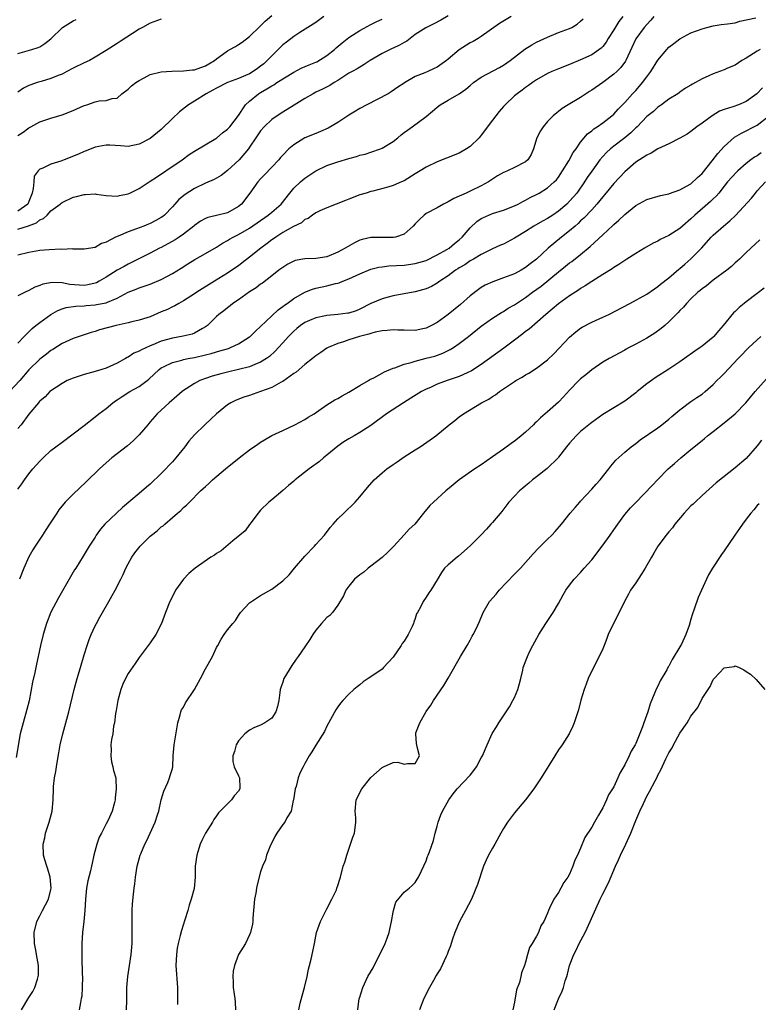
# Model space of a CAD drawing. Units: inches. Extents: x 2562000 to 2565000, y 1524000 to 1527000.
# Drawn here: x 2563437 to 2563571, y 1524572 to 1524750 of the extents above; entities that cross this region are included whole.
import ezdxf

# ---------------------------------------------------------------- set-up
doc = ezdxf.new("R2010")
doc.units = ezdxf.units.IN
doc.header["$MEASUREMENT"] = 0
doc.layers.add('LD25621524_2ft', color=113, linetype='Continuous')

msp = doc.modelspace()

# ---------------------------------------------------------------- linework, layer by layer
at = {"layer": 'LD25621524_2ft'}
for points, elevation in [([(2563437, 1524729.4), (2563437.96, 1524730.04), (2563439, 1524730.84), (2563439.34, 1524731), (2563441, 1524731.87), (2563443, 1524732.54), (2563445, 1524733.16), (2563447, 1524733.96), (2563449, 1524734.86), (2563449.5, 1524735), (2563451, 1524735.55), (2563451.73, 1524735.73), (2563453, 1524735.76), (2563454.11, 1524736.11), (2563455, 1524736.21), (2563455.85, 1524737), (2563457, 1524737.81), (2563457.6, 1524738.4), (2563458.39, 1524739), (2563459, 1524739.41), (2563459.86, 1524739.86), (2563461, 1524740.49), (2563463, 1524740.95), (2563464.89, 1524741.11), (2563467, 1524741.15), (2563468.66, 1524741.34), (2563469, 1524741.35), (2563469.51, 1524741.51), (2563471, 1524742.06), (2563471.58, 1524742.42), (2563472.61, 1524743), (2563473, 1524743.31), (2563474.09, 1524744.09), (2563475, 1524744.77), (2563475.43, 1524745), (2563476.42, 1524745.58), (2563477, 1524745.91), (2563477.66, 1524746.34), (2563479, 1524747.37), (2563480.84, 1524749.16), (2563481, 1524749.3), (2563481.83, 1524750.17), (2563483, 1524751.19)], 8032), ([(2563546.62, 1524751), (2563545.9, 1524750.1), (2563545, 1524748.58), (2563544.01, 1524747), (2563543.65, 1524746.35), (2563543, 1524745.53), (2563542.74, 1524745.26), (2563541, 1524744.03), (2563539, 1524743.13), (2563537, 1524742.3), (2563535, 1524741.51), (2563533.8, 1524741), (2563533, 1524740.63), (2563531, 1524739.5), (2563530.26, 1524739), (2563529.54, 1524738.46), (2563529, 1524738.11), (2563528.38, 1524737.62), (2563527.47, 1524737), (2563527, 1524736.59), (2563525.31, 1524735), (2563525, 1524734.66), (2563524.24, 1524733.76), (2563523, 1524732.21), (2563521, 1524729.48), (2563520.77, 1524729.23), (2563520.59, 1524729), (2563519, 1524727.44), (2563518.29, 1524727), (2563517, 1524726.24), (2563514.71, 1524725.29), (2563513, 1524724.64), (2563511, 1524723.71), (2563509.89, 1524723), (2563509, 1524722.46), (2563507, 1524721.2), (2563506.56, 1524721), (2563505, 1524720.34), (2563504.04, 1524720.04), (2563501.33, 1524719.33), (2563501, 1524719.26), (2563500.1, 1524719), (2563499, 1524718.65), (2563497, 1524717.9), (2563496.36, 1524717.64), (2563494.71, 1524717), (2563493, 1524716.29), (2563491.74, 1524715.74), (2563491, 1524715.39), (2563490.41, 1524715), (2563489.59, 1524714.41), (2563489, 1524714.19), (2563488.38, 1524713.62), (2563486.95, 1524712.95), (2563485, 1524711.82), (2563483.73, 1524711), (2563483.31, 1524710.69), (2563483, 1524710.5), (2563482.17, 1524709.83), (2563481.04, 1524709), (2563479, 1524707.35), (2563477.67, 1524706.33), (2563477, 1524705.83), (2563475.79, 1524705), (2563475, 1524704.47), (2563472.66, 1524703), (2563469.42, 1524701), (2563469, 1524700.71), (2563467, 1524699.46), (2563466.16, 1524699), (2563465.43, 1524698.57), (2563465, 1524698.37), (2563464.09, 1524697.91), (2563463, 1524697.44), (2563461, 1524696.59), (2563460.4, 1524696.4), (2563459, 1524695.95), (2563457.64, 1524695.64), (2563457, 1524695.47), (2563454.79, 1524695), (2563451.79, 1524694.21), (2563451, 1524693.92), (2563450.28, 1524693.72), (2563447, 1524692.61), (2563445, 1524691.73), (2563443.33, 1524690.67), (2563443, 1524690.47), (2563442.19, 1524689.81), (2563441, 1524688.91), (2563439, 1524686.95), (2563437.36, 1524685), (2563435.47, 1524683)], 8020), ([(2563515, 1524751.1), (2563513.66, 1524750.34), (2563512.37, 1524749.63), (2563510.93, 1524748.93), (2563509, 1524747.7), (2563507.48, 1524746.52), (2563507, 1524746.29), (2563506.19, 1524745.81), (2563505, 1524745.24), (2563504.82, 1524745.18), (2563504.45, 1524745), (2563503, 1524744.27), (2563500.86, 1524743), (2563499.74, 1524742.26), (2563498.5, 1524741.5), (2563497.56, 1524741), (2563497, 1524740.69), (2563495, 1524739.41), (2563494.32, 1524739), (2563493.52, 1524738.48), (2563492.21, 1524737.79), (2563491, 1524737.25), (2563490.5, 1524737), (2563489, 1524736.14), (2563487.09, 1524734.91), (2563485, 1524733.65), (2563483.98, 1524733), (2563483, 1524732.34), (2563481.61, 1524731), (2563481, 1524730.29), (2563480.12, 1524729), (2563479, 1524727.28), (2563478.79, 1524727), (2563477.09, 1524725), (2563475, 1524723.08), (2563473.83, 1524722.17), (2563472.58, 1524721.42), (2563471, 1524720.77), (2563469, 1524719.82), (2563467.3, 1524718.7), (2563466.19, 1524717.81), (2563465.43, 1524717), (2563465, 1524716.5), (2563463.56, 1524715), (2563463.25, 1524714.75), (2563463, 1524714.56), (2563462.01, 1524713.99), (2563461, 1524713.48), (2563460.67, 1524713.33), (2563459.84, 1524713), (2563458.5, 1524712.5), (2563457, 1524711.97), (2563455.19, 1524711.19), (2563454.71, 1524711), (2563453, 1524710.07), (2563452.16, 1524709.84), (2563451, 1524709.15), (2563449, 1524708.84), (2563447, 1524708.84), (2563446.86, 1524708.86), (2563445, 1524708.79), (2563444.8, 1524708.8), (2563442.68, 1524708.68), (2563441, 1524708.56), (2563439, 1524708.23), (2563437, 1524707.73)], 8026), ([(2563492.45, 1524751), (2563491, 1524749.9), (2563488.08, 1524748.08), (2563487, 1524747.38), (2563485.67, 1524746.33), (2563485, 1524745.85), (2563484.17, 1524745), (2563483, 1524743.88), (2563482.21, 1524743), (2563481.57, 1524742.43), (2563481, 1524741.97), (2563480.43, 1524741.57), (2563479.67, 1524741), (2563479, 1524740.6), (2563478.27, 1524740.27), (2563477, 1524739.75), (2563475, 1524739), (2563473, 1524737.99), (2563472.36, 1524737.64), (2563471.1, 1524737), (2563469, 1524735.65), (2563467.93, 1524735), (2563466.28, 1524733.72), (2563465, 1524732.48), (2563463, 1524730.5), (2563461, 1524728.87), (2563459, 1524727.84), (2563457, 1524727.45), (2563455.57, 1524727.57), (2563453.65, 1524727.65), (2563453, 1524727.67), (2563451, 1524727.3), (2563449.37, 1524726.63), (2563449, 1524726.51), (2563447.98, 1524726.02), (2563445.36, 1524725), (2563444.8, 1524724.8), (2563443, 1524724.21), (2563441.53, 1524723.53), (2563441, 1524723.35), (2563440.66, 1524723), (2563439.96, 1524722.04), (2563439.87, 1524721), (2563439.79, 1524719.79), (2563439.58, 1524719), (2563439, 1524717.47), (2563438.78, 1524717), (2563437, 1524715.73)], 8030), ([(2563526.39, 1524751), (2563524.29, 1524749.71), (2563521, 1524747.36), (2563520.45, 1524747), (2563519.54, 1524746.46), (2563519, 1524746.19), (2563517, 1524744.96), (2563515, 1524743.25), (2563514.68, 1524743), (2563513, 1524741.78), (2563512.45, 1524741.55), (2563511.31, 1524741), (2563510.75, 1524740.75), (2563509, 1524740.11), (2563507.06, 1524738.94), (2563507, 1524738.88), (2563505.84, 1524738.16), (2563504.68, 1524737.32), (2563504.11, 1524737), (2563500.23, 1524735), (2563499, 1524734.32), (2563498.19, 1524733.81), (2563497, 1524733.09), (2563495, 1524731.77), (2563493.25, 1524730.75), (2563491.87, 1524730.13), (2563491, 1524729.81), (2563489, 1524728.98), (2563487, 1524727.75), (2563486.13, 1524727), (2563485, 1524725.87), (2563484.59, 1524725.41), (2563484.28, 1524725), (2563483, 1524723.67), (2563481.71, 1524722.29), (2563481, 1524721.58), (2563480.49, 1524721), (2563479.07, 1524719), (2563477.55, 1524717), (2563477, 1524716.53), (2563475, 1524715.39), (2563473, 1524714.91), (2563471.42, 1524714.58), (2563471, 1524714.4), (2563470.11, 1524713.89), (2563469, 1524713.1), (2563468.89, 1524713), (2563467, 1524711.52), (2563466.25, 1524711), (2563465.5, 1524710.5), (2563463, 1524709.15), (2563462.68, 1524709), (2563461, 1524708.11), (2563457.62, 1524706.38), (2563457, 1524706.09), (2563456.29, 1524705.71), (2563455, 1524704.99), (2563453, 1524703.76), (2563451.74, 1524703), (2563451.26, 1524702.74), (2563451, 1524702.65), (2563449.66, 1524702.34), (2563449, 1524702.25), (2563446.41, 1524702.41), (2563445, 1524702.7), (2563443.2, 1524702.8), (2563441.51, 1524702.49), (2563441, 1524702.26), (2563440.09, 1524701.91), (2563439, 1524701.33), (2563438.3, 1524701), (2563437, 1524700.34)], 8024), ([(2563552.27, 1524751), (2563551.7, 1524750.3), (2563551, 1524749.56), (2563550.54, 1524749), (2563549.03, 1524746.97), (2563547.19, 1524743), (2563547.12, 1524742.88), (2563546.27, 1524741.73), (2563545.53, 1524741), (2563545, 1524740.52), (2563543, 1524739.03), (2563541, 1524737.62), (2563540.61, 1524737.39), (2563539, 1524736.31), (2563536.75, 1524735), (2563535.68, 1524734.32), (2563534, 1524733), (2563533, 1524731.93), (2563532.2, 1524731), (2563531.74, 1524730.26), (2563531.08, 1524729), (2563530.48, 1524727), (2563530.04, 1524725.96), (2563529.45, 1524725), (2563529, 1524724.63), (2563527, 1524723.62), (2563525.73, 1524723), (2563525.2, 1524722.8), (2563525, 1524722.7), (2563523.91, 1524722.09), (2563523, 1524721.52), (2563522.28, 1524721), (2563521, 1524720.31), (2563519, 1524719.32), (2563518.23, 1524719), (2563517, 1524718.41), (2563516, 1524718), (2563515, 1524717.41), (2563514.14, 1524717), (2563513, 1524716.34), (2563511, 1524715.27), (2563510.63, 1524715), (2563509.79, 1524714.21), (2563509, 1524713.41), (2563508.67, 1524713), (2563507, 1524711.56), (2563505.44, 1524711), (2563505.09, 1524710.91), (2563501, 1524710.92), (2563499.43, 1524710.57), (2563499, 1524710.45), (2563498.01, 1524709.99), (2563496.73, 1524709.27), (2563496.31, 1524709), (2563495, 1524708.28), (2563493, 1524707.46), (2563491, 1524707.15), (2563489, 1524707.06), (2563487.26, 1524706.74), (2563487, 1524706.65), (2563485.91, 1524706.09), (2563485, 1524705.53), (2563484.31, 1524705), (2563483, 1524703.97), (2563481.31, 1524702.69), (2563481, 1524702.46), (2563480.18, 1524701.82), (2563479, 1524701.07), (2563477, 1524699.66), (2563475.99, 1524699), (2563475.45, 1524698.56), (2563475, 1524698.22), (2563474.33, 1524697.67), (2563473.42, 1524697), (2563473, 1524696.61), (2563471.38, 1524695), (2563471.16, 1524694.84), (2563471, 1524694.74), (2563470.45, 1524694.45), (2563469, 1524693.62), (2563468.56, 1524693.44), (2563466.96, 1524693.04), (2563465, 1524692.7), (2563463, 1524692.13), (2563461.49, 1524691.49), (2563461, 1524691.3), (2563459.39, 1524690.6), (2563459, 1524690.32), (2563458.04, 1524689.96), (2563457, 1524689.24), (2563456.82, 1524689.18), (2563456.48, 1524689), (2563455, 1524688.17), (2563453, 1524687.25), (2563452.24, 1524687), (2563451, 1524686.63), (2563449, 1524686.13), (2563447, 1524685.47), (2563445.96, 1524685), (2563445, 1524684.49), (2563443, 1524683.16), (2563442.81, 1524683), (2563441.92, 1524682.08), (2563441, 1524681.3), (2563440.87, 1524681.13), (2563440.71, 1524681), (2563439, 1524678.95), (2563437.58, 1524677), (2563437, 1524676.3)], 8018), ([(2563437, 1524665.31), (2563437.72, 1524666.28), (2563438.2, 1524667), (2563439, 1524668.11), (2563439.74, 1524669), (2563441, 1524670.43), (2563441.58, 1524671), (2563443, 1524672.31), (2563443.86, 1524673), (2563445, 1524673.87), (2563447, 1524675.33), (2563449, 1524676.85), (2563451, 1524678.42), (2563451.67, 1524679), (2563453, 1524679.97), (2563454.2, 1524681), (2563454.68, 1524681.32), (2563455, 1524681.5), (2563455.9, 1524682.1), (2563457.32, 1524683), (2563459, 1524683.95), (2563460.46, 1524685), (2563460.76, 1524685.24), (2563462.61, 1524687), (2563463, 1524687.29), (2563463.53, 1524687.53), (2563465, 1524688.27), (2563466.72, 1524688.72), (2563467, 1524688.81), (2563467.88, 1524689), (2563469, 1524689.21), (2563471, 1524689.67), (2563472.06, 1524689.94), (2563473, 1524690.23), (2563473.61, 1524690.39), (2563475.15, 1524690.85), (2563475.54, 1524691), (2563477, 1524691.66), (2563479, 1524692.92), (2563479.1, 1524693), (2563480.04, 1524693.96), (2563481, 1524694.81), (2563483, 1524696.76), (2563484.16, 1524697.84), (2563485, 1524698.42), (2563485.32, 1524698.68), (2563485.8, 1524699), (2563487, 1524699.88), (2563489, 1524701.02), (2563490.41, 1524701.59), (2563491, 1524701.74), (2563493, 1524702.16), (2563494.58, 1524702.58), (2563495, 1524702.66), (2563495.26, 1524702.75), (2563495.87, 1524703), (2563497, 1524703.43), (2563499, 1524704.35), (2563501, 1524705.18), (2563502.45, 1524705.55), (2563503, 1524705.64), (2563504.21, 1524705.79), (2563507, 1524705.95), (2563509, 1524706.2), (2563511, 1524706.78), (2563513, 1524707.77), (2563514.77, 1524708.77), (2563515.14, 1524709), (2563516.14, 1524709.86), (2563517, 1524710.51), (2563517.52, 1524711), (2563519, 1524712.67), (2563520.19, 1524713.81), (2563521, 1524714.37), (2563521.42, 1524714.58), (2563523, 1524715.26), (2563525, 1524715.87), (2563527, 1524716.66), (2563527.69, 1524717), (2563528.54, 1524717.46), (2563529, 1524717.68), (2563529.84, 1524718.16), (2563531, 1524718.73), (2563531.48, 1524719), (2563533, 1524719.92), (2563534.22, 1524721), (2563534.61, 1524721.39), (2563535, 1524721.9), (2563535.73, 1524723), (2563536.83, 1524724.83), (2563537.67, 1524726.33), (2563538.16, 1524727), (2563539, 1524728.2), (2563540.27, 1524729.73), (2563541, 1524730.29), (2563541.37, 1524730.63), (2563541.98, 1524731), (2563543, 1524731.74), (2563544.65, 1524733), (2563545, 1524733.31), (2563545.79, 1524734.21), (2563547, 1524735.39), (2563548.42, 1524737), (2563549, 1524737.6), (2563549.66, 1524738.34), (2563550.22, 1524739), (2563551, 1524740.03), (2563551.71, 1524741), (2563553, 1524743.07), (2563554.63, 1524745), (2563555, 1524745.41), (2563555.89, 1524746.11), (2563557, 1524746.94), (2563559, 1524748), (2563561, 1524748.77), (2563561.85, 1524749), (2563563, 1524749.29), (2563564.49, 1524749.51), (2563565.64, 1524749.64), (2563567, 1524749.87), (2563567.84, 1524750.16), (2563570.76, 1524750.76)], 8016), ([(2563437, 1524691.79), (2563438.16, 1524693), (2563439.57, 1524694.43), (2563440.27, 1524695), (2563441, 1524695.55), (2563443, 1524696.99), (2563444.27, 1524697.73), (2563445, 1524698.02), (2563445.74, 1524698.26), (2563447.49, 1524698.51), (2563449, 1524698.57), (2563449.39, 1524698.61), (2563451, 1524698.73), (2563451.23, 1524698.77), (2563453, 1524699.12), (2563453.24, 1524699.24), (2563455, 1524699.95), (2563457, 1524701.04), (2563458.42, 1524701.58), (2563459, 1524701.83), (2563459.9, 1524702.1), (2563461, 1524702.51), (2563463, 1524703.35), (2563465, 1524704.43), (2563466.61, 1524705.39), (2563467.83, 1524706.17), (2563469.08, 1524706.92), (2563471, 1524708.02), (2563473, 1524709.19), (2563474.11, 1524709.89), (2563475, 1524710.38), (2563475.37, 1524710.63), (2563476, 1524711), (2563477, 1524711.5), (2563479, 1524712.64), (2563482.39, 1524715), (2563483, 1524715.5), (2563484.73, 1524717), (2563486.3, 1524719), (2563487, 1524719.85), (2563488.22, 1524721), (2563488.63, 1524721.37), (2563489, 1524721.67), (2563491, 1524723.03), (2563493, 1524723.98), (2563494.46, 1524724.46), (2563495, 1524724.66), (2563497, 1524725.26), (2563498.36, 1524725.64), (2563499, 1524725.83), (2563499.94, 1524726.06), (2563501, 1524726.38), (2563502.75, 1524727), (2563503, 1524727.11), (2563505, 1524728.35), (2563505.89, 1524729), (2563506.47, 1524729.53), (2563507, 1524729.96), (2563507.6, 1524730.4), (2563508.49, 1524731), (2563511, 1524732.89), (2563512.16, 1524733.84), (2563513, 1524734.56), (2563513.55, 1524735), (2563515, 1524735.82), (2563517, 1524736.99), (2563518.21, 1524737.79), (2563519, 1524738.5), (2563519.6, 1524739), (2563521, 1524739.98), (2563524.27, 1524741.73), (2563525, 1524742.14), (2563526.24, 1524743), (2563528.91, 1524745.09), (2563530.14, 1524745.86), (2563531, 1524746.31), (2563533, 1524747.27), (2563535, 1524748.06), (2563537, 1524748.8), (2563537.42, 1524749), (2563538.4, 1524749.6), (2563539, 1524750.14), (2563539.43, 1524750.57)], 8022), ([(2563463, 1524750.51), (2563462.28, 1524750.28), (2563461, 1524749.8), (2563459.56, 1524749), (2563459, 1524748.72), (2563455.53, 1524746.47), (2563455, 1524746.08), (2563454.31, 1524745.69), (2563453, 1524744.8), (2563451, 1524743.6), (2563449.96, 1524743), (2563449, 1524742.57), (2563447, 1524741.62), (2563445.86, 1524741), (2563445, 1524740.56), (2563444.31, 1524740.31), (2563443, 1524739.74), (2563441.23, 1524739.23), (2563440.47, 1524739), (2563439.37, 1524738.63), (2563439, 1524738.48), (2563438.02, 1524737.98), (2563437, 1524737.27)], 8034), ([(2563437, 1524712.47), (2563438.93, 1524713.07), (2563440.38, 1524713.62), (2563441, 1524714.12), (2563441.63, 1524714.37), (2563442.3, 1524715), (2563443, 1524715.75), (2563444.67, 1524717), (2563444.84, 1524717.16), (2563445, 1524717.27), (2563447, 1524718.22), (2563447.63, 1524718.37), (2563449, 1524718.75), (2563449.26, 1524718.74), (2563451, 1524718.84), (2563451.21, 1524718.79), (2563453, 1524718.57), (2563455, 1524718.42), (2563455.44, 1524718.56), (2563457, 1524718.84), (2563457.29, 1524719), (2563459, 1524719.82), (2563460.77, 1524721), (2563461, 1524721.14), (2563462.11, 1524721.89), (2563463.83, 1524723), (2563466.77, 1524725), (2563468.05, 1524725.95), (2563469, 1524726.57), (2563472.85, 1524728.85), (2563473.08, 1524729), (2563474.11, 1524729.89), (2563475, 1524730.58), (2563475.39, 1524731), (2563477, 1524733.07), (2563478.27, 1524735), (2563479, 1524735.65), (2563480.63, 1524737), (2563481, 1524737.23), (2563482.15, 1524737.85), (2563483, 1524738.42), (2563483.37, 1524738.63), (2563483.95, 1524739), (2563487, 1524740.92), (2563488.36, 1524741.64), (2563489.77, 1524742.23), (2563491, 1524742.71), (2563491.2, 1524742.8), (2563493, 1524743.9), (2563494.4, 1524745), (2563494.7, 1524745.3), (2563495.79, 1524746.21), (2563497, 1524747.16), (2563499, 1524748.47), (2563501, 1524749.55), (2563502.07, 1524750.07), (2563503, 1524750.49)], 8028), ([(2563437, 1524744.28), (2563439.52, 1524745), (2563440.65, 1524745.35), (2563441, 1524745.51), (2563441.91, 1524746.09), (2563443, 1524746.95), (2563445.08, 1524749), (2563447, 1524750.18), (2563447.55, 1524750.45)], 8036), ([(2563571.56, 1524745), (2563571, 1524744.69), (2563569, 1524743.41), (2563568.23, 1524743), (2563567, 1524742.19), (2563565.63, 1524741.63), (2563565, 1524741.35), (2563563, 1524740.61), (2563562.23, 1524740.23), (2563561, 1524739.67), (2563559.27, 1524738.73), (2563559, 1524738.53), (2563558.03, 1524737.97), (2563557, 1524737.3), (2563556.84, 1524737.16), (2563556.61, 1524737), (2563555, 1524736.01), (2563553.68, 1524735), (2563553.28, 1524734.72), (2563553, 1524734.56), (2563552.2, 1524733.8), (2563551, 1524732.85), (2563549.22, 1524731), (2563549, 1524730.8), (2563548.1, 1524729.9), (2563547, 1524729), (2563545, 1524727.48), (2563544.39, 1524727), (2563543.68, 1524726.32), (2563543, 1524725.6), (2563542.48, 1524725), (2563541, 1524722.97), (2563540.2, 1524721.8), (2563539.68, 1524721), (2563538.28, 1524719), (2563537.71, 1524718.29), (2563537, 1524717.5), (2563536.49, 1524717), (2563535, 1524715.72), (2563533.94, 1524715), (2563533, 1524714.39), (2563532.1, 1524713.9), (2563530.54, 1524713), (2563529, 1524712.01), (2563527.32, 1524711), (2563527, 1524710.79), (2563525, 1524709.75), (2563524.46, 1524709.54), (2563523, 1524708.87), (2563521, 1524707.86), (2563519.6, 1524707), (2563519, 1524706.69), (2563518, 1524706), (2563517, 1524705.43), (2563516.75, 1524705.25), (2563516.33, 1524705), (2563515, 1524704.01), (2563513.46, 1524703), (2563513, 1524702.66), (2563511.96, 1524702.04), (2563511, 1524701.61), (2563509, 1524701.09), (2563506.68, 1524700.68), (2563505, 1524700.36), (2563504.1, 1524700.1), (2563503, 1524699.82), (2563501, 1524698.95), (2563499, 1524697.94), (2563498.33, 1524697.67), (2563497, 1524697.25), (2563496.8, 1524697.2), (2563494.98, 1524696.98), (2563493, 1524696.8), (2563492.73, 1524696.73), (2563491, 1524696.37), (2563489.87, 1524695.87), (2563489, 1524695.52), (2563488.22, 1524695), (2563487.55, 1524694.45), (2563487, 1524693.99), (2563486.05, 1524693), (2563485, 1524691.82), (2563484.23, 1524691), (2563483.65, 1524690.35), (2563482.6, 1524689.4), (2563482.04, 1524689), (2563481, 1524688.32), (2563479.95, 1524687.95), (2563479, 1524687.52), (2563475, 1524686.55), (2563473.77, 1524686.23), (2563472.21, 1524685.79), (2563471, 1524685.38), (2563469.99, 1524685), (2563469, 1524684.49), (2563467.52, 1524683.52), (2563467, 1524683.2), (2563466.75, 1524683), (2563465.83, 1524682.17), (2563464.43, 1524681), (2563462.27, 1524679), (2563461, 1524677.52), (2563460.75, 1524677.25), (2563460.55, 1524677), (2563459, 1524675.2), (2563457.91, 1524674.09), (2563456.84, 1524673.16), (2563454.05, 1524671), (2563453, 1524670.12), (2563451.77, 1524669), (2563449.36, 1524666.64), (2563447, 1524664.45), (2563445.57, 1524663), (2563444.42, 1524661.58), (2563444.03, 1524661), (2563442.76, 1524659), (2563442.05, 1524657.95), (2563441.46, 1524657), (2563440.13, 1524655), (2563439.69, 1524654.31), (2563439, 1524653.07), (2563438.07, 1524651), (2563437.27, 1524649)], 8014), ([(2563571.95, 1524738.05), (2563570.95, 1524737), (2563569, 1524735.56), (2563567.63, 1524735), (2563566.61, 1524734.61), (2563565, 1524734.16), (2563564.16, 1524733.84), (2563562.82, 1524733), (2563561, 1524731.63), (2563560.05, 1524731), (2563559, 1524730.16), (2563558.32, 1524729.68), (2563557, 1524728.95), (2563555, 1524727.94), (2563553, 1524726.98), (2563551.79, 1524726.21), (2563551, 1524725.86), (2563549, 1524724.58), (2563547, 1524722.86), (2563545, 1524720.7), (2563543.31, 1524718.69), (2563543, 1524718.33), (2563541.95, 1524717), (2563541, 1524715.95), (2563539.57, 1524714.43), (2563539, 1524713.93), (2563538.53, 1524713.47), (2563537.98, 1524713), (2563537, 1524712.14), (2563535.56, 1524711), (2563533.14, 1524709), (2563531, 1524707.03), (2563529.84, 1524706.16), (2563529, 1524705.48), (2563528.19, 1524705), (2563527, 1524704.36), (2563525, 1524703.61), (2563523.07, 1524702.93), (2563521.72, 1524702.28), (2563521, 1524701.85), (2563520.48, 1524701.52), (2563519, 1524700.35), (2563517.2, 1524698.8), (2563515, 1524696.97), (2563513, 1524695.52), (2563511.99, 1524695), (2563511, 1524694.53), (2563510.38, 1524694.38), (2563509, 1524694.1), (2563507, 1524694.12), (2563505.84, 1524694.16), (2563505, 1524694.23), (2563503.93, 1524694.07), (2563503, 1524694.03), (2563501.77, 1524693.77), (2563501, 1524693.54), (2563500.6, 1524693.4), (2563498.92, 1524693), (2563497, 1524692.39), (2563496.04, 1524692.04), (2563495, 1524691.72), (2563493.26, 1524691), (2563493, 1524690.86), (2563491.9, 1524690.1), (2563491, 1524689.51), (2563490.41, 1524689), (2563489, 1524687.91), (2563487.45, 1524686.55), (2563487, 1524686.28), (2563485, 1524684.87), (2563484.74, 1524684.74), (2563483, 1524683.78), (2563481, 1524683.03), (2563479, 1524682.33), (2563477.98, 1524682.02), (2563476.54, 1524681.46), (2563475.58, 1524681), (2563475, 1524680.62), (2563473.01, 1524679), (2563471.99, 1524678.01), (2563470.9, 1524677), (2563469, 1524675.17), (2563467.96, 1524674.04), (2563467.23, 1524673), (2563465.63, 1524671), (2563465, 1524670.31), (2563464.36, 1524669.64), (2563463.82, 1524669), (2563463, 1524668.14), (2563461, 1524666.26), (2563460.3, 1524665.7), (2563459, 1524664.56), (2563455.99, 1524662.01), (2563454.86, 1524661), (2563452.76, 1524659), (2563451.95, 1524658.05), (2563451.2, 1524657), (2563451, 1524656.66), (2563449.94, 1524655), (2563448.84, 1524653.16), (2563447.49, 1524651), (2563447.29, 1524650.71), (2563444.37, 1524645.63), (2563443, 1524643.01), (2563442.19, 1524641), (2563441.56, 1524639), (2563441.08, 1524637), (2563440.7, 1524635), (2563440.39, 1524633.61), (2563440.09, 1524632.09), (2563439.67, 1524630.33), (2563439.02, 1524626.98), (2563438.63, 1524625.37), (2563437.93, 1524623), (2563437.44, 1524621), (2563436.71, 1524616.71)], 8012), ([(2563437.66, 1524571), (2563439, 1524573.21), (2563439.7, 1524574.3), (2563440.1, 1524575), (2563440.53, 1524576.53), (2563440.7, 1524577), (2563440.72, 1524577.28), (2563440.72, 1524579), (2563440.4, 1524581), (2563440.23, 1524581.77), (2563440, 1524583), (2563439.93, 1524585), (2563440.44, 1524587), (2563441, 1524588.03), (2563441.45, 1524589), (2563442.01, 1524589.99), (2563442.52, 1524591), (2563443, 1524592.78), (2563443.05, 1524593), (2563442.84, 1524595), (2563442.44, 1524596.44), (2563442.22, 1524597), (2563441.87, 1524598.13), (2563441.67, 1524599), (2563441.59, 1524601), (2563441.87, 1524602.13), (2563442.03, 1524603), (2563442.69, 1524605), (2563443.21, 1524607), (2563443.4, 1524609), (2563443.44, 1524611), (2563443.47, 1524611.47), (2563443.63, 1524613), (2563443.86, 1524614.14), (2563443.98, 1524615), (2563444.17, 1524616.17), (2563444.45, 1524617.55), (2563444.69, 1524619), (2563445.12, 1524621), (2563446.22, 1524625), (2563447.18, 1524629), (2563447.73, 1524631), (2563448.34, 1524633), (2563449, 1524635.31), (2563449.54, 1524637), (2563449.92, 1524638.08), (2563450.3, 1524639), (2563451, 1524640.54), (2563451.23, 1524641), (2563451.87, 1524642.13), (2563452.34, 1524643), (2563453.5, 1524645), (2563454.08, 1524646.08), (2563454.61, 1524647), (2563455.63, 1524649), (2563456.11, 1524649.89), (2563456.59, 1524651), (2563457, 1524651.79), (2563457.67, 1524653), (2563458.22, 1524653.78), (2563459.15, 1524655), (2563461, 1524656.79), (2563461.24, 1524657), (2563462.23, 1524657.77), (2563463, 1524658.48), (2563463.31, 1524658.69), (2563463.63, 1524659), (2563465, 1524660.21), (2563465.93, 1524661), (2563466.52, 1524661.48), (2563467, 1524662), (2563467.58, 1524662.42), (2563468.08, 1524663), (2563470.11, 1524665), (2563470.58, 1524665.42), (2563471, 1524665.83), (2563471.62, 1524666.38), (2563472.28, 1524667), (2563474.63, 1524669), (2563477.09, 1524671), (2563479, 1524672.45), (2563480.49, 1524673.51), (2563481, 1524673.85), (2563481.71, 1524674.29), (2563483, 1524675.03), (2563485, 1524675.99), (2563487.22, 1524677), (2563489, 1524677.93), (2563489.64, 1524678.36), (2563490.72, 1524679), (2563491.57, 1524679.57), (2563493, 1524680.59), (2563494.46, 1524681.54), (2563495, 1524681.77), (2563495.75, 1524682.25), (2563497, 1524682.89), (2563499, 1524684.14), (2563500.55, 1524685), (2563500.81, 1524685.19), (2563501.53, 1524685.53), (2563503.42, 1524686.58), (2563505, 1524687.23), (2563505.3, 1524687.3), (2563507, 1524687.96), (2563508.29, 1524688.29), (2563509, 1524688.55), (2563511, 1524689.05), (2563512.55, 1524689.45), (2563514.03, 1524689.97), (2563515.37, 1524690.63), (2563515.96, 1524691), (2563517, 1524691.7), (2563518.66, 1524693), (2563521, 1524694.87), (2563523, 1524696.29), (2563524.66, 1524697.34), (2563525, 1524697.53), (2563525.88, 1524698.12), (2563527, 1524698.74), (2563527.35, 1524699), (2563529, 1524700.04), (2563530.29, 1524701), (2563531.86, 1524702.14), (2563535, 1524704.69), (2563536.28, 1524705.72), (2563537, 1524706.32), (2563537.39, 1524706.61), (2563539, 1524707.88), (2563540.72, 1524709.28), (2563543, 1524711.42), (2563544.86, 1524713.14), (2563545, 1524713.29), (2563545.94, 1524714.06), (2563547, 1524715.11), (2563549, 1524716.72), (2563551, 1524717.83), (2563553.48, 1524718.52), (2563555, 1524718.83), (2563555.11, 1524718.89), (2563557, 1524719.55), (2563558.21, 1524720.21), (2563559, 1524720.68), (2563560.2, 1524721.8), (2563561, 1524722.52), (2563562.81, 1524724.81), (2563563.84, 1524726.16), (2563565, 1524727.41), (2563566.91, 1524729.09), (2563568.14, 1524729.86), (2563571, 1524731.32), (2563573, 1524732.87)], 8010), ([(2563571.73, 1524726.27), (2563571, 1524725.72), (2563570.53, 1524725.47), (2563569.87, 1524725), (2563569, 1524724.33), (2563567.48, 1524723), (2563567.23, 1524722.77), (2563565.64, 1524721), (2563565, 1524720.24), (2563564.02, 1524719), (2563563.56, 1524718.45), (2563563, 1524717.93), (2563562.56, 1524717.44), (2563559.68, 1524715), (2563559, 1524714.34), (2563557.44, 1524713), (2563557, 1524712.59), (2563555, 1524711.32), (2563553.44, 1524710.56), (2563553, 1524710.29), (2563552.12, 1524709.88), (2563550.57, 1524709), (2563549, 1524708.06), (2563547.4, 1524707), (2563547, 1524706.76), (2563545.95, 1524706.05), (2563545, 1524705.48), (2563544.73, 1524705.27), (2563543, 1524704.22), (2563541, 1524702.96), (2563539.85, 1524702.15), (2563539, 1524701.67), (2563538.61, 1524701.39), (2563537, 1524700.34), (2563535, 1524698.91), (2563532.68, 1524697), (2563529.65, 1524694.35), (2563529, 1524693.88), (2563528.52, 1524693.48), (2563527, 1524692.33), (2563525.09, 1524690.91), (2563521, 1524687.95), (2563519.22, 1524686.78), (2563518.42, 1524686.42), (2563517, 1524685.75), (2563516.46, 1524685.54), (2563514.78, 1524685), (2563513, 1524684.35), (2563511.78, 1524683.78), (2563511, 1524683.44), (2563510.18, 1524683), (2563508.21, 1524681.79), (2563506.88, 1524681), (2563503.84, 1524679), (2563501, 1524676.88), (2563499, 1524675.6), (2563497.96, 1524675), (2563497, 1524674.48), (2563496.1, 1524673.9), (2563495, 1524673.14), (2563493, 1524671.48), (2563492.38, 1524671), (2563491.65, 1524670.35), (2563489.78, 1524669), (2563487.24, 1524667), (2563487, 1524666.78), (2563486.02, 1524665.98), (2563485, 1524665.07), (2563483, 1524663.42), (2563482.51, 1524663), (2563481, 1524661.51), (2563480.55, 1524661), (2563479.24, 1524659.24), (2563479.04, 1524658.96), (2563479, 1524658.92), (2563478.2, 1524657.8), (2563477.25, 1524657), (2563475.99, 1524655.99), (2563473.82, 1524654.18), (2563473, 1524653.68), (2563472.61, 1524653.39), (2563471.99, 1524653), (2563469.11, 1524651), (2563467.96, 1524650.04), (2563466.99, 1524649.01), (2563465.58, 1524647), (2563465.37, 1524646.63), (2563464.54, 1524645), (2563463.73, 1524643), (2563463.01, 1524641), (2563462.01, 1524639), (2563461, 1524637.51), (2563460.64, 1524637), (2563459, 1524634.82), (2563458.24, 1524633.76), (2563457, 1524631.94), (2563456.49, 1524631), (2563456.04, 1524629.96), (2563455.66, 1524629), (2563455.09, 1524627), (2563454.79, 1524625.21), (2563454.69, 1524624.69), (2563454.49, 1524623), (2563454.36, 1524622.36), (2563454.18, 1524621), (2563453.98, 1524619.98), (2563453.87, 1524619), (2563453.92, 1524618.08), (2563453.83, 1524617), (2563453.94, 1524615.94), (2563454.22, 1524615), (2563454.35, 1524614.35), (2563454.73, 1524613), (2563454.76, 1524612.76), (2563454.84, 1524611), (2563454.63, 1524609.37), (2563454.63, 1524609), (2563454.52, 1524608.52), (2563454.07, 1524607), (2563453.36, 1524605.36), (2563453, 1524604.68), (2563452.16, 1524603), (2563451.75, 1524602.25), (2563451.3, 1524601), (2563450.76, 1524599), (2563450.45, 1524597.55), (2563450.35, 1524597), (2563450.16, 1524596.16), (2563449.66, 1524594.34), (2563449.41, 1524593), (2563449.23, 1524591), (2563449.15, 1524589), (2563448.96, 1524587), (2563448.72, 1524585), (2563448.6, 1524583), (2563448.58, 1524581.42), (2563448.62, 1524580.62), (2563448.68, 1524577.32), (2563448.71, 1524577), (2563448.68, 1524575), (2563448.57, 1524573.43), (2563448.5, 1524573), (2563448.32, 1524572.32), (2563448.12, 1524571)], 8008), ([(2563456.66, 1524571), (2563456.72, 1524572.72), (2563456.75, 1524575), (2563456.91, 1524577), (2563457.52, 1524581), (2563457.65, 1524582.35), (2563457.7, 1524583), (2563457.73, 1524585), (2563457.7, 1524586.3), (2563457.71, 1524587), (2563457.74, 1524587.74), (2563457.73, 1524589), (2563457.8, 1524590.2), (2563457.95, 1524591.95), (2563458.08, 1524593), (2563458.19, 1524593.81), (2563458.31, 1524595), (2563458.62, 1524597), (2563459.17, 1524599), (2563459.27, 1524599.27), (2563459.98, 1524601), (2563460.36, 1524601.64), (2563460.96, 1524603), (2563461.89, 1524605), (2563462.29, 1524606.29), (2563462.53, 1524607), (2563462.99, 1524609.01), (2563463.43, 1524610.57), (2563464.17, 1524612.17), (2563464.48, 1524613), (2563464.58, 1524613.42), (2563465, 1524614.7), (2563465.08, 1524615), (2563465.17, 1524617), (2563465.32, 1524619), (2563465.37, 1524619.37), (2563466, 1524623), (2563466.43, 1524624.43), (2563466.55, 1524625), (2563466.66, 1524625.34), (2563467, 1524625.85), (2563467.41, 1524626.59), (2563469.04, 1524629), (2563470.1, 1524631), (2563471, 1524632.78), (2563472.25, 1524635), (2563473, 1524636.64), (2563473.22, 1524637), (2563473.85, 1524638.15), (2563474.39, 1524639), (2563475, 1524639.82), (2563475.93, 1524641), (2563476.47, 1524641.53), (2563477, 1524642.44), (2563477.23, 1524642.77), (2563477.34, 1524643), (2563479, 1524644.7), (2563479.35, 1524645), (2563481, 1524646.04), (2563483, 1524647.23), (2563485, 1524648.7), (2563486.17, 1524649.83), (2563487.12, 1524651), (2563489, 1524653.19), (2563490.75, 1524655), (2563491, 1524655.3), (2563492.55, 1524657), (2563493.62, 1524658.38), (2563494.14, 1524659), (2563495, 1524659.96), (2563496.05, 1524661), (2563496.56, 1524661.44), (2563497.6, 1524662.4), (2563498.13, 1524663), (2563499, 1524663.91), (2563500.38, 1524665.62), (2563501.57, 1524667), (2563503, 1524668.28), (2563503.85, 1524669), (2563505, 1524669.79), (2563505.73, 1524670.27), (2563507, 1524671.16), (2563509, 1524672.44), (2563509.9, 1524673), (2563511.73, 1524674.27), (2563512.75, 1524675), (2563515.17, 1524677), (2563516.21, 1524677.79), (2563517, 1524678.43), (2563517.75, 1524679), (2563521.02, 1524681), (2563522.34, 1524681.66), (2563523, 1524682.1), (2563523.57, 1524682.43), (2563524.29, 1524683), (2563527, 1524684.83), (2563527.27, 1524685), (2563528.38, 1524685.62), (2563529, 1524686.03), (2563529.62, 1524686.38), (2563531, 1524687.23), (2563533, 1524688.75), (2563534.14, 1524689.86), (2563537, 1524692.88), (2563538.14, 1524693.86), (2563539, 1524694.52), (2563539.29, 1524694.71), (2563541, 1524695.58), (2563543, 1524696.48), (2563544.09, 1524697), (2563547.91, 1524699), (2563551, 1524700.69), (2563552.37, 1524701.63), (2563553, 1524702.03), (2563553.5, 1524702.5), (2563555, 1524703.65), (2563556.82, 1524705.18), (2563557, 1524705.3), (2563557.89, 1524706.11), (2563559, 1524707.06), (2563560.88, 1524709), (2563562.67, 1524711), (2563563, 1524711.34), (2563564.88, 1524713), (2563566.05, 1524713.95), (2563567.08, 1524714.92), (2563569.94, 1524718.06), (2563570.68, 1524719), (2563571, 1524719.37), (2563572.51, 1524721)], 8006), ([(2563571.49, 1524710.51), (2563569.82, 1524709), (2563569, 1524708.22), (2563567.77, 1524707), (2563567.37, 1524706.63), (2563567, 1524706.32), (2563566.32, 1524705.68), (2563565.48, 1524705), (2563563, 1524703.18), (2563561.79, 1524702.2), (2563561, 1524701.64), (2563560.67, 1524701.33), (2563560.25, 1524701), (2563559, 1524699.83), (2563558.18, 1524699), (2563557.66, 1524698.34), (2563557, 1524697.73), (2563556.67, 1524697.33), (2563556.32, 1524697), (2563555, 1524695.67), (2563554.23, 1524695), (2563553.58, 1524694.42), (2563552.42, 1524693.58), (2563551, 1524692.72), (2563549, 1524691.63), (2563547.79, 1524691), (2563547.28, 1524690.72), (2563547, 1524690.54), (2563544.17, 1524689), (2563543, 1524688.33), (2563541, 1524686.97), (2563539.94, 1524686.06), (2563539, 1524685.31), (2563538.69, 1524685), (2563537, 1524683.26), (2563535.92, 1524682.08), (2563535, 1524681.11), (2563533, 1524679.32), (2563531.73, 1524678.27), (2563531, 1524677.51), (2563530.72, 1524677.28), (2563530.46, 1524677), (2563529, 1524675.63), (2563528.24, 1524675), (2563527.53, 1524674.47), (2563527, 1524674.03), (2563526.38, 1524673.62), (2563525, 1524672.58), (2563523, 1524671.16), (2563521, 1524669.76), (2563519.82, 1524669), (2563517.01, 1524666.99), (2563515.89, 1524666.11), (2563514.55, 1524665), (2563512.31, 1524663), (2563511.66, 1524662.34), (2563510.53, 1524661), (2563508.93, 1524659), (2563507.94, 1524658.06), (2563507, 1524657.06), (2563505.12, 1524655), (2563504.06, 1524653.94), (2563503, 1524652.92), (2563501, 1524651.38), (2563500.47, 1524651), (2563499.69, 1524650.31), (2563499, 1524649.78), (2563498.04, 1524649), (2563497, 1524647.75), (2563496.42, 1524647), (2563496.02, 1524645.98), (2563495, 1524644.3), (2563494.02, 1524643), (2563493.56, 1524642.44), (2563493, 1524642.09), (2563492.5, 1524641.5), (2563492.01, 1524641), (2563491, 1524639.8), (2563490.46, 1524639), (2563489.94, 1524638.06), (2563489, 1524636.76), (2563487.82, 1524635), (2563487.45, 1524634.55), (2563486.64, 1524633.36), (2563485.22, 1524631), (2563485, 1524630.36), (2563484.64, 1524629.36), (2563484.52, 1524629), (2563484.47, 1524628.47), (2563484.28, 1524627), (2563484.04, 1524625.96), (2563483.75, 1524625), (2563483, 1524623.82), (2563481.77, 1524623), (2563481, 1524622.56), (2563479.88, 1524622.12), (2563479, 1524621.68), (2563478.11, 1524621), (2563477, 1524619.75), (2563476.54, 1524619), (2563476.24, 1524617.76), (2563475.99, 1524617), (2563475.99, 1524615.99), (2563476.23, 1524615), (2563477, 1524613.4), (2563477.14, 1524613), (2563477.2, 1524611.2), (2563477.22, 1524611), (2563477, 1524610.62), (2563476.22, 1524609.78), (2563475.72, 1524609), (2563475, 1524608.3), (2563473.35, 1524606.65), (2563473, 1524606.11), (2563472.52, 1524605.48), (2563472.26, 1524605), (2563471.01, 1524602.99), (2563470.34, 1524601.66), (2563470.06, 1524601), (2563469.63, 1524599.63), (2563469.41, 1524599), (2563469.16, 1524597), (2563469.14, 1524595), (2563468.93, 1524592.93), (2563468.41, 1524591), (2563468.04, 1524589.96), (2563467.8, 1524589), (2563467.26, 1524587.26), (2563466.64, 1524585.36), (2563466.42, 1524584.42), (2563466.04, 1524583), (2563465.88, 1524582.12), (2563465.72, 1524581), (2563465.65, 1524579), (2563465.92, 1524575), (2563465.96, 1524571.96)], 8004), ([(2563572.25, 1524701.75), (2563571, 1524700.77), (2563569, 1524699.27), (2563568.65, 1524699), (2563567.75, 1524698.25), (2563567, 1524697.5), (2563566.73, 1524697.27), (2563564.86, 1524695), (2563563.96, 1524694.04), (2563563.13, 1524693), (2563563, 1524692.86), (2563561, 1524691.23), (2563560.69, 1524691), (2563559.68, 1524690.32), (2563557.84, 1524689), (2563557, 1524688.43), (2563555, 1524687.1), (2563552.52, 1524685.48), (2563551.84, 1524685), (2563551, 1524684.39), (2563549.24, 1524683), (2563549, 1524682.8), (2563547, 1524681.25), (2563545, 1524680.08), (2563543, 1524678.88), (2563541, 1524677.39), (2563540.79, 1524677.21), (2563539, 1524675.75), (2563538.18, 1524675), (2563537, 1524673.68), (2563536.42, 1524673), (2563535, 1524671.12), (2563534.9, 1524671), (2563532.92, 1524669.08), (2563531, 1524667.58), (2563530.3, 1524667), (2563529.61, 1524666.39), (2563529, 1524665.92), (2563528.52, 1524665.48), (2563527.94, 1524665), (2563527, 1524664.07), (2563526, 1524663), (2563524.69, 1524661.31), (2563523, 1524659.31), (2563522.71, 1524659), (2563521.92, 1524658.08), (2563520.95, 1524657.05), (2563519, 1524655.03), (2563516.84, 1524653.16), (2563516.62, 1524653), (2563515, 1524651.63), (2563514.35, 1524651), (2563513.76, 1524650.24), (2563513, 1524648.89), (2563511.87, 1524647), (2563511.48, 1524646.52), (2563511, 1524645.77), (2563510.44, 1524645), (2563509.97, 1524643.97), (2563509.41, 1524643), (2563509.27, 1524642.73), (2563509, 1524641.89), (2563508.75, 1524641.25), (2563508.69, 1524641), (2563508.44, 1524640.44), (2563507.75, 1524639), (2563507, 1524637.81), (2563506.64, 1524637.36), (2563506.44, 1524637), (2563505, 1524634.91), (2563503.28, 1524633), (2563503, 1524632.73), (2563501, 1524631.32), (2563500.46, 1524631), (2563499.61, 1524630.39), (2563499, 1524629.87), (2563498.5, 1524629.5), (2563497.88, 1524629), (2563497, 1524628.17), (2563495.9, 1524627), (2563495.48, 1524626.52), (2563495, 1524625.87), (2563494.65, 1524625.35), (2563493, 1524622.36), (2563492.56, 1524621.44), (2563491, 1524618.96), (2563490.3, 1524617.7), (2563489.81, 1524617), (2563489, 1524615.62), (2563488.68, 1524615), (2563488.13, 1524613.87), (2563487.83, 1524613), (2563487.42, 1524611.42), (2563487.27, 1524611), (2563486.95, 1524609), (2563486.91, 1524608.91), (2563486.54, 1524607), (2563485.74, 1524605.74), (2563485.39, 1524605), (2563485, 1524604.53), (2563483.95, 1524603), (2563483.6, 1524602.4), (2563483, 1524601.21), (2563482.81, 1524600.81), (2563482.07, 1524599), (2563481.87, 1524598.13), (2563481.32, 1524597), (2563481, 1524595.99), (2563480.37, 1524593.63), (2563480.24, 1524593), (2563480.11, 1524592.11), (2563479.89, 1524591), (2563479.6, 1524587.6), (2563479.58, 1524587), (2563479.53, 1524586.47), (2563479.17, 1524585), (2563479, 1524584.57), (2563478.25, 1524583), (2563477, 1524580.99), (2563476.25, 1524579), (2563476.04, 1524577.96), (2563475.95, 1524577), (2563476.02, 1524576.02), (2563476.05, 1524575), (2563476.2, 1524573.8), (2563476.32, 1524573), (2563476.38, 1524572.38), (2563476.45, 1524571)], 8002), ([(2563487.92, 1524571), (2563488.18, 1524572.18), (2563488.5, 1524573.5), (2563488.95, 1524575), (2563489.42, 1524577), (2563489.67, 1524578.33), (2563489.88, 1524579), (2563490.17, 1524580.17), (2563490.46, 1524581.54), (2563490.74, 1524583), (2563491.14, 1524585), (2563491.83, 1524587), (2563493, 1524589.28), (2563493.91, 1524591), (2563494.72, 1524592.72), (2563494.83, 1524593), (2563495, 1524593.51), (2563495.33, 1524594.67), (2563495.47, 1524595), (2563495.98, 1524597), (2563496.25, 1524597.75), (2563496.61, 1524599), (2563497.31, 1524601), (2563497.71, 1524602.29), (2563498, 1524603), (2563498.25, 1524605), (2563498.23, 1524605.77), (2563498.14, 1524607), (2563498.33, 1524609), (2563498.56, 1524609.44), (2563499, 1524610.36), (2563499.34, 1524611), (2563501, 1524613.06), (2563503, 1524614.91), (2563503.24, 1524615), (2563505, 1524615.81), (2563505.86, 1524615.86), (2563507, 1524615.51), (2563507.61, 1524615.61), (2563509, 1524615.63), (2563509.81, 1524617), (2563509.39, 1524618.61), (2563509.22, 1524619.22), (2563509.1, 1524621), (2563509.14, 1524621.14), (2563509.87, 1524623), (2563510.99, 1524625.01), (2563511.82, 1524626.19), (2563512.32, 1524627), (2563514.23, 1524629.77), (2563515, 1524631.07), (2563517.22, 1524635), (2563518.46, 1524637), (2563519, 1524637.98), (2563519.34, 1524638.66), (2563519.54, 1524639), (2563520.04, 1524640.04), (2563520.65, 1524641.35), (2563521.36, 1524643), (2563522.5, 1524645), (2563523.69, 1524646.31), (2563524.22, 1524647), (2563527, 1524649.92), (2563527.55, 1524650.45), (2563528.07, 1524651), (2563530.39, 1524653.61), (2563531.35, 1524654.65), (2563531.73, 1524655), (2563533, 1524656.29), (2563533.75, 1524657), (2563534.36, 1524657.64), (2563535.51, 1524659), (2563537.11, 1524661), (2563537.98, 1524662.02), (2563538.85, 1524663), (2563539, 1524663.14), (2563541, 1524665.3), (2563541.79, 1524666.21), (2563542.52, 1524667), (2563544.1, 1524669), (2563544.48, 1524669.52), (2563545.4, 1524670.6), (2563547, 1524672.04), (2563548.15, 1524673), (2563549, 1524673.61), (2563549.76, 1524674.24), (2563553, 1524676.47), (2563553.74, 1524677), (2563555, 1524678.01), (2563555.53, 1524678.47), (2563557, 1524679.7), (2563559, 1524681.2), (2563560.08, 1524681.92), (2563561, 1524682.57), (2563561.54, 1524683), (2563563, 1524684.27), (2563563.69, 1524685), (2563564.36, 1524685.64), (2563565, 1524686.3), (2563567.54, 1524689), (2563568.26, 1524689.74), (2563569, 1524690.54), (2563569.48, 1524691), (2563571.68, 1524693)], 8000), ([(2563498.59, 1524571), (2563498.87, 1524573), (2563498.9, 1524573.1), (2563499.5, 1524575), (2563500.44, 1524577), (2563501.39, 1524578.61), (2563502.21, 1524580.21), (2563502.63, 1524581), (2563503.59, 1524583), (2563503.95, 1524583.95), (2563504.32, 1524585), (2563504.39, 1524585.61), (2563504.74, 1524587), (2563505, 1524588.69), (2563505.06, 1524589), (2563505.52, 1524590.48), (2563507, 1524592.3), (2563507.91, 1524593), (2563508.49, 1524593.51), (2563509, 1524594.04), (2563509.35, 1524594.65), (2563509.59, 1524595), (2563510.15, 1524596.15), (2563511, 1524597.99), (2563511.24, 1524598.76), (2563511.39, 1524599), (2563511.63, 1524599.63), (2563512.32, 1524601.68), (2563512.61, 1524603), (2563513, 1524604.28), (2563513.18, 1524605), (2563513.68, 1524606.32), (2563513.98, 1524607), (2563515.11, 1524609), (2563515.9, 1524610.1), (2563516.62, 1524611), (2563519, 1524613.51), (2563519.67, 1524614.33), (2563520.1, 1524615), (2563521, 1524616.62), (2563521.19, 1524617), (2563522.03, 1524619), (2563522.94, 1524621.06), (2563523.74, 1524622.26), (2563524.2, 1524623), (2563525.52, 1524625), (2563526.09, 1524625.91), (2563526.73, 1524627), (2563527, 1524627.58), (2563527.62, 1524629), (2563527.89, 1524630.11), (2563528.15, 1524631), (2563528.52, 1524632.52), (2563528.61, 1524633), (2563529.37, 1524635), (2563529.7, 1524635.7), (2563530.35, 1524637), (2563531.42, 1524639), (2563532.68, 1524641), (2563534.01, 1524643), (2563535, 1524644.6), (2563535.85, 1524646.15), (2563536.34, 1524647), (2563537, 1524647.91), (2563537.81, 1524649), (2563539, 1524650.23), (2563539.36, 1524650.64), (2563539.66, 1524651), (2563541, 1524652.51), (2563542.92, 1524655), (2563544.35, 1524657), (2563545, 1524657.97), (2563545.72, 1524659), (2563547, 1524660.73), (2563548.05, 1524661.95), (2563549, 1524662.94), (2563551.99, 1524666.01), (2563553, 1524667.1), (2563554.87, 1524669), (2563555.99, 1524670.01), (2563557.15, 1524671), (2563559, 1524672.5), (2563561, 1524674.16), (2563561.47, 1524674.53), (2563562.01, 1524675), (2563563, 1524675.8), (2563565, 1524677.33), (2563567.01, 1524678.99), (2563568.94, 1524681), (2563570.65, 1524683), (2563572.68, 1524685.32)], 7998), ([(2563571.78, 1524674.22), (2563571, 1524673.18), (2563569, 1524670.88), (2563567, 1524669.17), (2563563.55, 1524666.45), (2563561, 1524664.2), (2563559.74, 1524663), (2563559.37, 1524662.63), (2563559, 1524662.31), (2563557.77, 1524661), (2563556.09, 1524659), (2563555.66, 1524658.34), (2563555, 1524657.61), (2563554.73, 1524657.27), (2563554.48, 1524657), (2563553, 1524655.02), (2563552.29, 1524653.71), (2563551.84, 1524653), (2563550.68, 1524651), (2563550.07, 1524650.07), (2563549.42, 1524649), (2563549, 1524648.36), (2563548.04, 1524647), (2563547.69, 1524646.31), (2563546.92, 1524645), (2563545.99, 1524643), (2563544.95, 1524641), (2563544.01, 1524639), (2563543.72, 1524638.28), (2563543.24, 1524637), (2563543, 1524636.41), (2563542.38, 1524635), (2563541.34, 1524633), (2563540.39, 1524631), (2563540.03, 1524629.97), (2563539.64, 1524629), (2563539.06, 1524627.06), (2563538.64, 1524625.36), (2563538.24, 1524624.24), (2563537.85, 1524623), (2563537.6, 1524622.4), (2563536.91, 1524621), (2563535.67, 1524619), (2563535, 1524618.07), (2563534.32, 1524617), (2563531.86, 1524613), (2563530.49, 1524611), (2563529, 1524609.02), (2563527, 1524606.68), (2563525.74, 1524605), (2563525, 1524603.83), (2563524.56, 1524603), (2563523.42, 1524601), (2563523, 1524600.28), (2563522.28, 1524599), (2563521.9, 1524598.1), (2563521.41, 1524597), (2563520.33, 1524593.67), (2563519.35, 1524591.35), (2563519.19, 1524591), (2563518.15, 1524589), (2563517.07, 1524587), (2563516.18, 1524585), (2563515.76, 1524583.76), (2563515.52, 1524583), (2563515.41, 1524582.59), (2563515, 1524581.53), (2563514.81, 1524581), (2563514.62, 1524580.62), (2563513.61, 1524578.39), (2563513, 1524577.49), (2563512.83, 1524577.17), (2563512.31, 1524576.3), (2563511.58, 1524575), (2563510.59, 1524573), (2563509.82, 1524571)], 7996), ([(2563571.33, 1524662.67), (2563571, 1524662.37), (2563570.39, 1524661.61), (2563569.84, 1524661), (2563569, 1524659.92), (2563568.35, 1524659), (2563567.82, 1524658.18), (2563566.93, 1524657), (2563565, 1524654.16), (2563564.51, 1524653.49), (2563562.92, 1524651), (2563562.2, 1524649.8), (2563561.79, 1524649), (2563560.9, 1524647), (2563560.31, 1524645.69), (2563559.6, 1524643.6), (2563559.27, 1524642.73), (2563559, 1524641.74), (2563558.65, 1524640.65), (2563558.05, 1524639), (2563557.26, 1524637.26), (2563557, 1524636.76), (2563555.57, 1524634.43), (2563555, 1524633.28), (2563554.88, 1524633.12), (2563554.61, 1524632.61), (2563553.43, 1524630.57), (2563553, 1524629.62), (2563552.77, 1524629.23), (2563552.47, 1524628.47), (2563551.59, 1524626.41), (2563551.18, 1524625), (2563550.46, 1524623), (2563550.24, 1524622.24), (2563549, 1524619.26), (2563548.88, 1524619), (2563548.16, 1524617.84), (2563547.8, 1524617), (2563547, 1524615.39), (2563546.12, 1524613.88), (2563545.74, 1524613), (2563545, 1524611.41), (2563544.07, 1524609.93), (2563543.67, 1524609), (2563543, 1524607.59), (2563542.65, 1524607), (2563542.22, 1524606.22), (2563541.49, 1524605), (2563541, 1524604.05), (2563539.77, 1524602.23), (2563539, 1524600.24), (2563538.42, 1524599), (2563537.92, 1524598.08), (2563537.61, 1524597), (2563537, 1524595.58), (2563536.68, 1524595), (2563535.97, 1524594.03), (2563535.43, 1524593), (2563535, 1524592.24), (2563534.13, 1524591), (2563533.38, 1524589.38), (2563533.17, 1524589), (2563533, 1524588.51), (2563532.3, 1524587), (2563531.8, 1524586.2), (2563531.34, 1524585), (2563531, 1524584.34), (2563530.19, 1524583), (2563529.76, 1524582.24), (2563529.35, 1524581), (2563529, 1524579.62), (2563528.82, 1524579), (2563528.3, 1524577.7), (2563528.17, 1524577), (2563527.9, 1524575.9), (2563527.39, 1524574.61), (2563527, 1524572.38), (2563526.7, 1524571)], 7994), ([(2563534.18, 1524571), (2563535, 1524572.97), (2563535.64, 1524574.36), (2563535.87, 1524575), (2563536.21, 1524576.21), (2563536.47, 1524577), (2563536.59, 1524577.41), (2563536.96, 1524579), (2563537.75, 1524581), (2563538.19, 1524581.81), (2563538.75, 1524583), (2563539.82, 1524585), (2563540.21, 1524585.79), (2563542.54, 1524591), (2563543, 1524591.97), (2563544.04, 1524593.96), (2563545.34, 1524597), (2563545.87, 1524598.13), (2563546.25, 1524599), (2563547.21, 1524601), (2563548.12, 1524603), (2563549, 1524605.28), (2563549.73, 1524607), (2563550.37, 1524608.37), (2563551, 1524609.68), (2563551.49, 1524610.51), (2563552.5, 1524612.5), (2563552.85, 1524613.15), (2563553, 1524613.49), (2563553.56, 1524614.44), (2563554.47, 1524616.47), (2563554.83, 1524617.17), (2563555, 1524617.56), (2563555.56, 1524618.44), (2563555.81, 1524619), (2563557, 1524621.09), (2563558.32, 1524623), (2563559, 1524624.17), (2563560.22, 1524625.78), (2563561, 1524627.38), (2563562.46, 1524629.54), (2563563, 1524630.82), (2563563.11, 1524630.89), (2563563.2, 1524631), (2563565, 1524632.92), (2563565.47, 1524633), (2563566.83, 1524633.17), (2563567, 1524633.3), (2563567.74, 1524633), (2563568.59, 1524632.59), (2563569, 1524632.27), (2563569.78, 1524631.78), (2563570.84, 1524630.84), (2563572.36, 1524629)], 7992)]:
    msp.add_lwpolyline(points, dxfattribs=dict(at, elevation=elevation))

doc.saveas('drawing.dxf')
